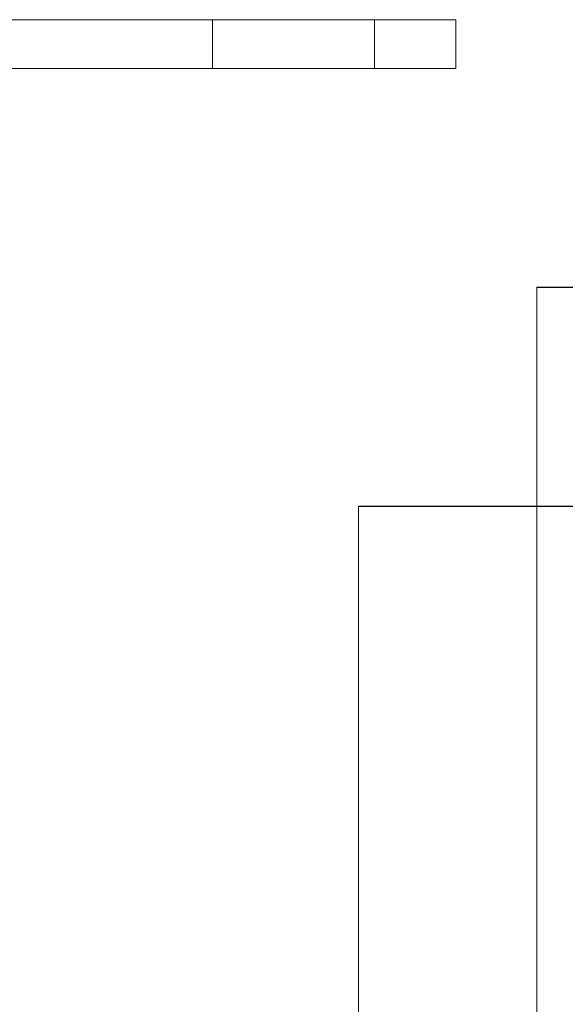
# Model space of a CAD drawing. Units: millimetres. Extents: x 63 to 8570, y 73 to 6079.
# Drawn here: x 4290 to 4306, y 3482 to 3513 of the extents above; entities that cross this region are included whole.
import ezdxf

# ---------------------------------------------------------------- set-up
doc = ezdxf.new("R2010")
doc.units = ezdxf.units.MM
doc.header["$LTSCALE"] = 5

msp = doc.modelspace()

# ---------------------------------------------------------------- linework, layer by layer
at = {"color": 7, "linetype": 'Continuous', "lineweight": 18}
for p, q in [((4285.575, 3512.515), (4302.975, 3512.515)), ((4285.575, 3512.513), (4302.975, 3512.513)), ((4295.475, 3512.515), (4295.475, 3511.015)), ((4295.475, 3512.514), (4295.475, 3511.014)), ((4295.475, 3512.514), (4295.475, 3511.014)), ((4295.475, 3512.514), (4295.475, 3511.014)), ((4295.475, 3512.513), (4295.475, 3511.013)), ((4300.475, 3511.015), (4300.475, 3512.515)), ((4300.475, 3511.014), (4300.475, 3512.514)), ((4300.475, 3511.014), (4300.475, 3512.514)), ((4300.475, 3511.014), (4300.475, 3512.514)), ((4300.475, 3511.013), (4300.475, 3512.513)), ((4302.975, 3511.015), (4302.975, 3512.515)), ((4302.975, 3512.515), (4302.975, 3512.513)), ((4302.975, 3511.013), (4302.975, 3512.513)), ((4302.975, 3511.015), (4285.575, 3511.015)), ((4302.975, 3511.013), (4285.575, 3511.013)), ((4302.975, 3511.013), (4302.975, 3511.015)), ((4305.475, 3504.265), (4313.975, 3504.265)), ((4305.475, 3465.115), (4305.475, 3504.265)), ((4313.975, 3504.265), (4305.475, 3504.265)), ((4305.475, 3465.115), (4305.475, 3504.265)), ((4305.475, 3504.265), (4305.475, 3504.265)), ((4305.475, 3465.113), (4305.475, 3504.263)), ((4305.475, 3504.263), (4313.975, 3504.263)), ((4305.475, 3465.113), (4305.475, 3504.263)), ((4313.975, 3504.263), (4305.475, 3504.263)), ((4305.475, 3504.263), (4305.475, 3504.263)), ((4299.975, 3497.515), (4299.975, 3497.515)), ((4299.975, 3497.515), (4299.975, 1977.515)), ((4299.975, 3497.515), (4307.875, 3497.515)), ((4299.975, 3497.515), (4307.875, 3497.515)), ((4299.975, 3497.515), (4299.975, 1977.515)), ((4299.975, 3497.508), (4299.975, 3497.508)), ((4299.975, 3497.508), (4299.975, 1977.508)), ((4299.975, 3497.508), (4299.975, 1977.508)), ((4307.875, 3497.508), (4299.975, 3497.508)), ((4299.975, 3497.508), (4307.875, 3497.508))]:
    msp.add_line(p, q, dxfattribs=at)
at = {"color": 7, "linetype": 'Continuous', "lineweight": 18, "flags": 128}
for points in [[(4295.475, 3512.515), (4295.553, 3512.515), (4295.784, 3512.515), (4296.152, 3512.515), (4296.635, 3512.515), (4297.202, 3512.515), (4297.818, 3512.515), (4298.443, 3512.515), (4299.039, 3512.515), (4299.568, 3512.515), (4299.997, 3512.515), (4300.299, 3512.515), (4300.455, 3512.515), (4300.455, 3512.515), (4300.299, 3512.515), (4299.997, 3512.515), (4299.568, 3512.515), (4299.039, 3512.515), (4298.443, 3512.515), (4297.818, 3512.515), (4297.202, 3512.515), (4296.635, 3512.515), (4296.152, 3512.515), (4295.784, 3512.515), (4295.553, 3512.515), (4295.475, 3512.515)], [(4295.475, 3512.514), (4295.553, 3512.514), (4295.784, 3512.514), (4296.152, 3512.514), (4296.635, 3512.514), (4297.202, 3512.514), (4297.818, 3512.514), (4298.443, 3512.514), (4299.039, 3512.514), (4299.568, 3512.514), (4299.997, 3512.514), (4300.299, 3512.514), (4300.455, 3512.514), (4300.455, 3512.514), (4300.299, 3512.514), (4299.997, 3512.514), (4299.568, 3512.514), (4299.039, 3512.514), (4298.443, 3512.514), (4297.818, 3512.514), (4297.202, 3512.514), (4296.635, 3512.514), (4296.152, 3512.514), (4295.784, 3512.514), (4295.553, 3512.514), (4295.475, 3512.514)], [(4295.475, 3512.514), (4295.553, 3512.514), (4295.784, 3512.514), (4296.152, 3512.514), (4296.635, 3512.514), (4297.202, 3512.514), (4297.818, 3512.514), (4298.443, 3512.514), (4299.039, 3512.514), (4299.568, 3512.514), (4299.997, 3512.514), (4300.299, 3512.514), (4300.455, 3512.514), (4300.455, 3512.514), (4300.299, 3512.514), (4299.997, 3512.514), (4299.568, 3512.514), (4299.039, 3512.514), (4298.443, 3512.514), (4297.818, 3512.514), (4297.202, 3512.514), (4296.635, 3512.514), (4296.152, 3512.514), (4295.784, 3512.514), (4295.553, 3512.514), (4295.475, 3512.514)], [(4295.475, 3512.514), (4295.553, 3512.514), (4295.784, 3512.514), (4296.152, 3512.514), (4296.635, 3512.514), (4297.202, 3512.514), (4297.818, 3512.514), (4298.443, 3512.514), (4299.039, 3512.514), (4299.568, 3512.514), (4299.997, 3512.514), (4300.299, 3512.514), (4300.455, 3512.514), (4300.455, 3512.514), (4300.299, 3512.514), (4299.997, 3512.514), (4299.568, 3512.514), (4299.039, 3512.514), (4298.443, 3512.514), (4297.818, 3512.514), (4297.202, 3512.514), (4296.635, 3512.514), (4296.152, 3512.514), (4295.784, 3512.514), (4295.553, 3512.514), (4295.475, 3512.514)], [(4295.475, 3512.513), (4295.553, 3512.513), (4295.784, 3512.513), (4296.152, 3512.513), (4296.635, 3512.513), (4297.202, 3512.513), (4297.818, 3512.513), (4298.443, 3512.513), (4299.039, 3512.513), (4299.568, 3512.513), (4299.997, 3512.513), (4300.299, 3512.513), (4300.455, 3512.513), (4300.455, 3512.513), (4300.299, 3512.513), (4299.997, 3512.513), (4299.568, 3512.513), (4299.039, 3512.513), (4298.443, 3512.513), (4297.818, 3512.513), (4297.202, 3512.513), (4296.635, 3512.513), (4296.152, 3512.513), (4295.784, 3512.513), (4295.553, 3512.513), (4295.475, 3512.513)], [(4295.475, 3511.015), (4295.553, 3511.015), (4295.784, 3511.015), (4296.152, 3511.015), (4296.635, 3511.015), (4297.202, 3511.015), (4297.818, 3511.015), (4298.443, 3511.015), (4299.039, 3511.015), (4299.568, 3511.015), (4299.997, 3511.015), (4300.299, 3511.015), (4300.455, 3511.015), (4300.455, 3511.015), (4300.299, 3511.015), (4299.997, 3511.015), (4299.568, 3511.015), (4299.039, 3511.015), (4298.443, 3511.015), (4297.818, 3511.015), (4297.202, 3511.015), (4296.635, 3511.015), (4296.152, 3511.015), (4295.784, 3511.015), (4295.553, 3511.015), (4295.475, 3511.015)], [(4295.475, 3511.014), (4295.553, 3511.014), (4295.784, 3511.014), (4296.152, 3511.014), (4296.635, 3511.014), (4297.202, 3511.014), (4297.818, 3511.014), (4298.443, 3511.014), (4299.039, 3511.014), (4299.568, 3511.014), (4299.997, 3511.014), (4300.299, 3511.014), (4300.455, 3511.014), (4300.455, 3511.014), (4300.299, 3511.014), (4299.997, 3511.014), (4299.568, 3511.014), (4299.039, 3511.014), (4298.443, 3511.014), (4297.818, 3511.014), (4297.202, 3511.014), (4296.635, 3511.014), (4296.152, 3511.014), (4295.784, 3511.014), (4295.553, 3511.014), (4295.475, 3511.014)], [(4295.475, 3511.014), (4295.553, 3511.014), (4295.784, 3511.014), (4296.152, 3511.014), (4296.635, 3511.014), (4297.202, 3511.014), (4297.818, 3511.014), (4298.443, 3511.014), (4299.039, 3511.014), (4299.568, 3511.014), (4299.997, 3511.014), (4300.299, 3511.014), (4300.455, 3511.014), (4300.455, 3511.014), (4300.299, 3511.014), (4299.997, 3511.014), (4299.568, 3511.014), (4299.039, 3511.014), (4298.443, 3511.014), (4297.818, 3511.014), (4297.202, 3511.014), (4296.635, 3511.014), (4296.152, 3511.014), (4295.784, 3511.014), (4295.553, 3511.014), (4295.475, 3511.014)], [(4295.475, 3511.014), (4295.553, 3511.014), (4295.784, 3511.014), (4296.152, 3511.014), (4296.635, 3511.014), (4297.202, 3511.014), (4297.818, 3511.014), (4298.443, 3511.014), (4299.039, 3511.014), (4299.568, 3511.014), (4299.997, 3511.014), (4300.299, 3511.014), (4300.455, 3511.014), (4300.455, 3511.014), (4300.299, 3511.014), (4299.997, 3511.014), (4299.568, 3511.014), (4299.039, 3511.014), (4298.443, 3511.014), (4297.818, 3511.014), (4297.202, 3511.014), (4296.635, 3511.014), (4296.152, 3511.014), (4295.784, 3511.014), (4295.553, 3511.014), (4295.475, 3511.014)], [(4295.475, 3511.013), (4295.553, 3511.013), (4295.784, 3511.013), (4296.152, 3511.013), (4296.635, 3511.013), (4297.202, 3511.013), (4297.818, 3511.013), (4298.443, 3511.013), (4299.039, 3511.013), (4299.568, 3511.013), (4299.997, 3511.013), (4300.299, 3511.013), (4300.455, 3511.013), (4300.455, 3511.013), (4300.299, 3511.013), (4299.997, 3511.013), (4299.568, 3511.013), (4299.039, 3511.013), (4298.443, 3511.013), (4297.818, 3511.013), (4297.202, 3511.013), (4296.635, 3511.013), (4296.152, 3511.013), (4295.784, 3511.013), (4295.553, 3511.013), (4295.475, 3511.013)]]:
    msp.add_lwpolyline(points, dxfattribs=at)

doc.saveas('drawing.dxf')
